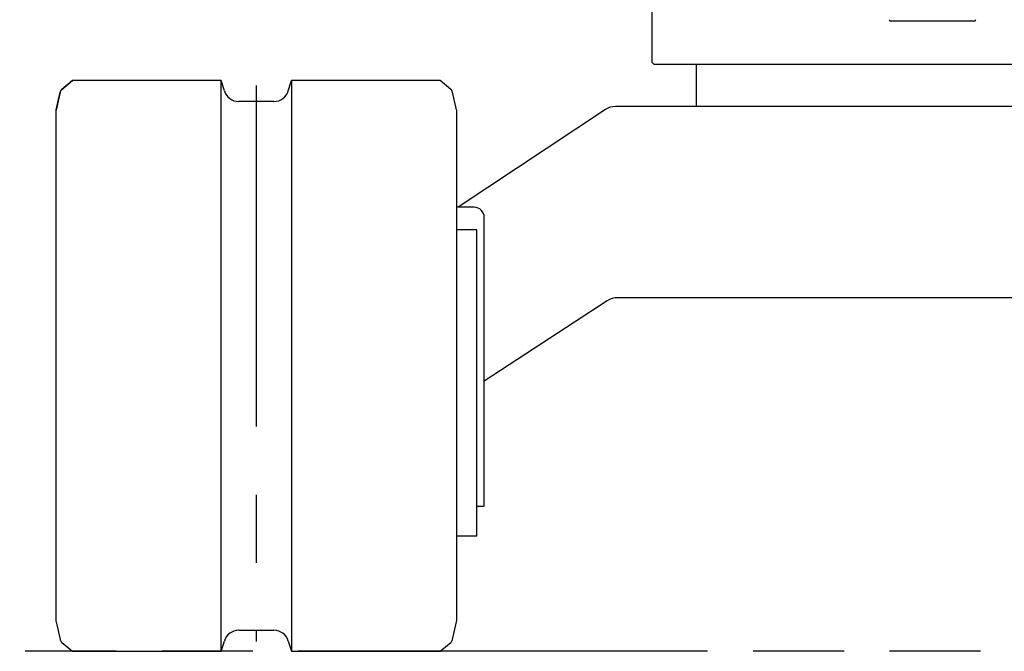
# Model space of a CAD drawing. Units: millimetres. Extents: x 0 to 16510, y 0 to 13004.
# Drawn here: x 1538 to 2521, y 4059 to 4689 of the extents above; entities that cross this region are included whole.
import ezdxf

# ---------------------------------------------------------------- set-up
doc = ezdxf.new("R2010")
doc.units = ezdxf.units.MM
doc.header["$LTSCALE"] = 908.05495
doc.linetypes.add('CENTER', pattern=[0.6, 0.375, -0.075, 0.075, -0.075])
doc.linetypes.add('PHANTOM', pattern=[0.8, 0.45, -0.05, 0.1, -0.05, 0.1, -0.05])
doc.layers.get('0').update_dxf_attribs({"linetype": 'CONTINUOUS'})
doc.layers.add('DEFAULT_1', color=7, linetype='CENTER')
doc.layers.add('DEFAULT_3', color=7, linetype='PHANTOM')

msp = doc.modelspace()

# ---------------------------------------------------------------- linework, layer by layer
at = {"color": 7, "linetype": 'CONTINUOUS'}
for p, q in [((2169.32, 4646.5), (2169.32, 4698.5)), ((2490.64, 4687.7), (2408, 4687.7)), ((2171.32, 4644.5), (2169.32, 4646.5)), ((2967.32, 4644.5), (2171.32, 4644.5)), ((2213.32, 4644.5), (2213.32, 4602.5)), ((1580.13, 4619.59), (1590.82, 4628.5)), ((1590.82, 4628.38), (1580.13, 4619.48)), ((1739.32, 4628.5), (1590.82, 4628.5)), ((1739.32, 4058.5), (1739.32, 4628.5)), ((1742.39, 4618.21), (1739.32, 4628.5)), ((1806.25, 4618.21), (1809.32, 4628.5)), ((1809.32, 4628.5), (1809.32, 4058.5)), ((1957.82, 4628.5), (1809.32, 4628.5)), ((1968.52, 4619.59), (1957.82, 4628.5)), ((1574.44, 4599.04), (1578.45, 4616.85)), ((1578.45, 4616.73), (1574.44, 4598.95)), ((1974.2, 4599.04), (1970.2, 4616.85)), ((1791.88, 4607.5), (1756.77, 4607.5)), ((2913.95, 4602.5), (2132.83, 4602.5)), ((1574.44, 4599.04), (1574.32, 4597.95)), ((1574.32, 4597.95), (1574.32, 4089.06)), ((1974.32, 4089.06), (1974.32, 4597.95)), ((2122.88, 4599.5), (1975.75, 4501.9)), ((1991.82, 4501.9), (1974.32, 4501.9)), ((2001.82, 4203.5), (2001.82, 4491.9)), ((1994.32, 4479.5), (1974.32, 4479.5)), ((1994.32, 4173.5), (1994.32, 4479.5)), ((2124.59, 4408.41), (2001.82, 4328.18)), ((3003.66, 4411.5), (2134.98, 4411.5)), ((1994.32, 4203.5), (2001.82, 4203.5)), ((1994.32, 4173.5), (1974.32, 4173.5)), ((1574.44, 4087.96), (1578.45, 4070.16)), ((1756.77, 4079.5), (1791.88, 4079.5)), ((1970.2, 4070.16), (1974.2, 4087.96)), ((1580.13, 4067.42), (1590.82, 4058.5)), ((1739.32, 4058.5), (1742.39, 4068.79)), ((1806.25, 4068.79), (1809.32, 4058.5)), ((1957.82, 4058.5), (1968.52, 4067.42)), ((1590.82, 4058.5), (1739.32, 4058.5)), ((1809.32, 4058.5), (1957.82, 4058.5))]:
    msp.add_line(p, q, dxfattribs=at)
for centre, radius, start, end in [((2408, 4689.7), 2, 195, 270), ((2490.64, 4689.7), 2, 270, 345), ((1583.33, 4615.75), 5, 129.80557, 167.31962), ((1965.32, 4615.75), 5, 12.68038, 50.19443), ((1583.34, 4615.63), 5.02, 153.06335, 167.2758), ((1756.77, 4622.5), 15, 196.62076, 270), ((1791.88, 4622.5), 15, 270, 343.37924), ((2132.83, 4584.5), 18, 90, 123.55937), ((1579.33, 4597.85), 5.01, 167.32789, 179.98046), ((1969.32, 4597.85), 5.01, 0.01954, 12.67211), ((1579.33, 4554.24), 5.01, 167.32789, 179.98046), ((1969.32, 4554.24), 5.01, 0.01954, 12.67211), ((1991.82, 4491.9), 10, 0, 90), ((2134.98, 4392.5), 19, 90, 123.166), ((1579.32, 4089.06), 5, 180, 192.68038), ((1969.32, 4089.06), 5, 347.31962, 360), ((1756.77, 4064.5), 15, 90, 163.37946), ((1791.88, 4064.5), 15, 16.62076, 90), ((1583.33, 4071.26), 5, 192.68038, 230.19443), ((1965.32, 4071.26), 5, 309.8052, 347.31962)]:
    msp.add_arc(centre, radius, start, end, dxfattribs=at)
msp.add_open_spline([(1580.13, 4619.48), (1580.08, 4619.44), (1579.99, 4619.36), (1579.85, 4619.23), (1579.72, 4619.1), (1579.6, 4618.97), (1579.48, 4618.82), (1579.36, 4618.68), (1579.25, 4618.53), (1579.15, 4618.38), (1579.05, 4618.22), (1578.96, 4618.06), (1578.9, 4617.96), (1578.87, 4617.9)], degree=3, knots=[0, 0, 0, 0, 0.09045, 0.181172, 0.27211, 0.363205, 0.454395, 0.545615, 0.636804, 0.727896, 0.818832, 0.909551, 1, 1, 1, 1], dxfattribs=at)
at = {"layer": 'DEFAULT_1', "color": 7, "linetype": 'CENTER'}
msp.add_line((1774.32, 4623.5), (1774.32, 4068.36), dxfattribs=at)
at = {"layer": 'DEFAULT_3', "color": 7, "linetype": 'PHANTOM'}
msp.add_line((13121.45, 4058.5), (725.26, 4058.53), dxfattribs=at)

doc.saveas('drawing.dxf')
